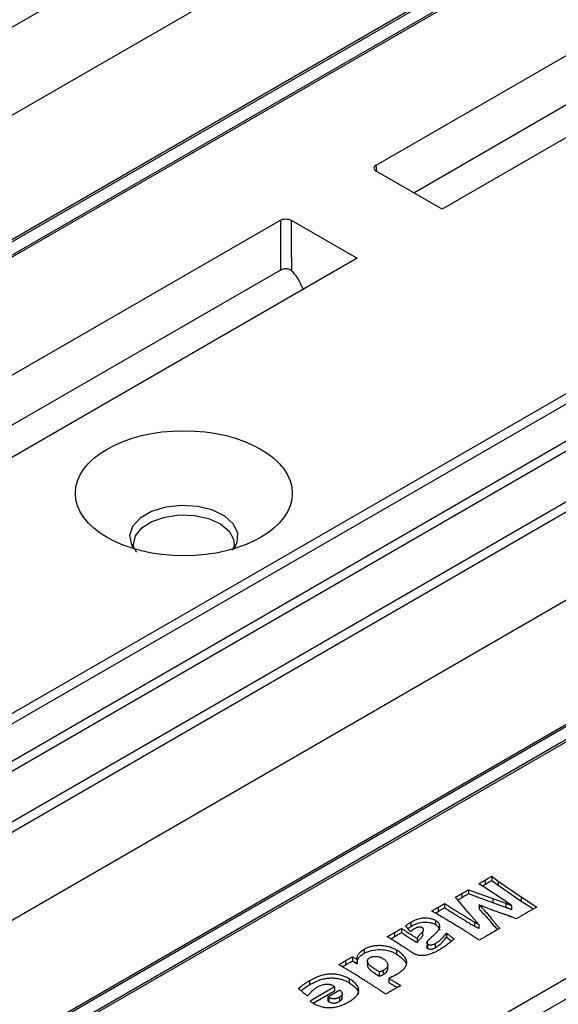
# Model space of a CAD drawing. Units: millimetres. Extents: x 83 to 541, y 58 to 400.
# Drawn here: x 447 to 468, y 279 to 317 of the extents above; entities that cross this region are included whole.
import ezdxf

# ---------------------------------------------------------------- set-up
doc = ezdxf.new("R2010")
doc.units = ezdxf.units.MM

msp = doc.modelspace()

# ---------------------------------------------------------------- linework, layer by layer
at = {"color": 7, "linetype": 'Continuous', "lineweight": 25}
for p, q in [((358.185, 265.89), (460.715, 325.139)), ((461.131, 311.827), (480.178, 322.822)), ((358.147, 262.438), (460.677, 321.687)), ((470.076, 321.668), (367.542, 262.474)), ((470.199, 321.654), (367.669, 262.463)), ((467.996, 321.075), (365.465, 261.826)), ((365.59, 261.814), (468.121, 321.063)), ((483.162, 321.343), (463.693, 310.103)), ((480.179, 320.898), (462.595, 310.737)), ((392.936, 259.306), (498.297, 320.128)), ((393.113, 259.006), (498.474, 319.827)), ((393.147, 257.54), (498.506, 318.423)), ((498.682, 318.123), (393.323, 257.239)), ((395.017, 256.262), (500.376, 317.145)), ((395.194, 255.961), (500.553, 316.844)), ((395.156, 252.509), (500.515, 313.392)), ((509.911, 313.364), (404.553, 252.54)), ((510.036, 313.351), (404.678, 252.528)), ((507.833, 312.78), (402.473, 251.896)), ((507.958, 312.768), (402.599, 251.885)), ((461.154, 311.569), (461.131, 311.827)), ((463.693, 310.103), (461.131, 311.582)), ((438.361, 298.683), (457.409, 309.678)), ((457.832, 309.679), (460.395, 308.199)), ((460.395, 308.199), (440.925, 296.958)), ((457.41, 307.741), (439.837, 297.586)), ((406.218, 244.228), (513.024, 305.884)), ((406.571, 243.63), (513.377, 305.286)), ((465.294, 283.755), (465.119, 283.862)), ((465.372, 284.004), (465.372, 283.841)), ((465.624, 284.153), (465.873, 283.97)), ((465.624, 284.153), (465.624, 283.99)), ((465.624, 283.99), (465.873, 283.807)), ((465.873, 283.97), (466.771, 283.355)), ((465.873, 283.97), (465.873, 283.807)), ((464.464, 283.48), (464.464, 283.317)), ((464.721, 283.632), (465.662, 283.285)), ((464.721, 283.632), (464.721, 283.468)), ((466.04, 283.267), (465.294, 283.755)), ((465.873, 283.807), (466.771, 283.192)), ((463.792, 283.095), (463.792, 282.932)), ((464.738, 282.723), (464.217, 283.34)), ((465.662, 283.122), (464.721, 283.468)), ((465.662, 283.285), (466.173, 283.106)), ((465.662, 283.285), (465.662, 283.122)), ((466.173, 282.943), (465.662, 283.122)), ((466.39, 283.021), (466.04, 283.267)), ((466.173, 283.106), (466.173, 282.943)), ((466.771, 283.355), (467.377, 282.957)), ((466.771, 283.355), (466.771, 283.192)), ((466.771, 283.192), (467.243, 282.882)), ((463.433, 282.722), (463.539, 282.783)), ((463.539, 282.946), (463.539, 282.783)), ((465.117, 282.284), (464.738, 282.723)), ((465.134, 283.041), (465.134, 282.877)), ((466.39, 283.021), (466.39, 282.858)), ((462.483, 282.371), (462.483, 282.207)), ((463.436, 282.442), (463.436, 282.279)), ((464.955, 282.374), (464.955, 282.211)), ((461.839, 281.965), (461.839, 281.801)), ((462.119, 282.129), (462.119, 281.966)), ((462.941, 281.836), (462.941, 282)), ((463.871, 281.945), (463.871, 281.782)), ((465.117, 282.284), (465.117, 282.121)), ((462.722, 281.742), (462.722, 281.578)), ((463.108, 281.612), (463.108, 281.448)), ((460.66, 281.318), (460.66, 281.154)), ((461.922, 281.293), (461.922, 281.129)), ((463.136, 281.349), (463.136, 281.512)), ((463.431, 281.538), (463.431, 281.375)), ((459.933, 280.864), (459.933, 280.701)), ((460.207, 281.026), (460.387, 280.915)), ((460.207, 281.026), (460.207, 280.862)), ((460.207, 280.862), (460.387, 280.752)), ((460.387, 280.915), (460.387, 280.752)), ((460.789, 280.85), (460.789, 280.687)), ((461.255, 280.272), (461.255, 280.435)), ((461.409, 280.493), (461.409, 280.33)), ((461.584, 280.54), (461.584, 280.703)), ((458.543, 280.096), (458.543, 279.932)), ((460.083, 280.177), (460.083, 280.014)), ((461.621, 280.187), (461.621, 280.023)), ((458.56, 279.309), (459.514, 279.86)), ((458.678, 279.213), (459.514, 279.697)), ((459.251, 279.462), (459.716, 279.731)), ((459.514, 279.86), (459.514, 279.697)), ((459.251, 279.462), (459.251, 279.299)), ((459.286, 279.44), (459.286, 279.277)), ((459.699, 279.445), (459.699, 279.281)), ((459.808, 279.426), (459.808, 279.59))]:
    msp.add_line(p, q, dxfattribs=at)
at = {"color": 8, "linetype": 'Continuous', "lineweight": 25, "flags": 128}
msp.add_lwpolyline([(455.599, 296.896), (455.726, 297.14), (455.75, 297.503), (455.587, 297.854), (455.252, 298.162), (454.775, 298.399), (454.198, 298.544), (453.573, 298.585), (452.955, 298.517), (452.399, 298.347), (451.954, 298.09), (451.66, 297.768), (451.543, 297.411), (451.613, 297.05), (451.705, 296.895)], dxfattribs=at)
at = {"color": 7, "linetype": 'Continuous', "lineweight": 25, "flags": 128}
msp.add_lwpolyline([(451.691, 297.062), (451.691, 297.068), (451.771, 297.403), (452.019, 297.709), (452.411, 297.959), (452.914, 298.132), (453.483, 298.211), (454.066, 298.19), (454.613, 298.07), (455.074, 297.863), (455.409, 297.586), (455.588, 297.265), (455.613, 297.065)], dxfattribs=at)
at = {"color": 7, "linetype": 'Continuous', "lineweight": 25}
for centre, start_param, end_param in [((457.621, 307.005), 4.509413, 5.273803), ((458.863, 307.189), 1.366159, 1.490968)]:
    msp.add_ellipse(centre, major_axis=(-0.459, 0.889), ratio=0.606483, start_param=start_param, end_param=end_param, dxfattribs=at)
msp.add_ellipse((453.65, 299.055), major_axis=(4.217, 0), ratio=0.577288, dxfattribs=at)
for points, knots in [([(461.131, 311.827), (461.106, 311.809), (461.084, 311.791), (461.051, 311.75), (461.042, 311.727), (461.047, 311.66), (461.082, 311.617), (461.131, 311.582)], [0, 0, 0, 0, 0.25, 0.25, 0.5, 0.5, 1, 1, 1, 1]), ([(457.409, 309.678), (457.465, 309.71), (457.542, 309.729), (457.699, 309.729), (457.776, 309.711), (457.832, 309.679)], [0, 0, 0, 0, 0.5, 0.5, 1, 1, 1, 1]), ([(457.832, 309.679), (457.831, 309.273), (457.83, 308.618), (457.833, 307.963), (457.834, 307.714)], [0, 0, 0, 0, 0.619536, 1, 1, 1, 1]), ([(457.834, 307.714), (457.8, 307.744), (457.758, 307.766), (457.664, 307.791), (457.614, 307.794), (457.565, 307.789)], [0, 0, 0, 0, 0.5, 0.5, 1, 1, 1, 1]), ([(451.825, 296.77), (451.779, 296.835), (451.697, 296.949), (451.699, 297.029), (451.699, 297.064)], [0, 0, 0, 0, 0.57612, 1, 1, 1, 1]), ([(455.604, 297.067), (455.606, 297.045), (455.613, 296.979), (455.561, 296.894), (455.527, 296.838)], [0, 0, 0, 0, 0.341717, 1, 1, 1, 1]), ([(465.119, 283.862), (465.135, 283.87), (465.165, 283.887), (465.208, 283.911), (465.246, 283.933), (465.28, 283.952), (465.31, 283.969), (465.335, 283.982), (465.355, 283.994), (465.366, 284.001), (465.372, 284.004)], [0, 0, 0, 0, 0.18637, 0.356081, 0.507492, 0.642267, 0.758741, 0.856917, 0.936777, 1, 1, 1, 1]), ([(465.372, 284.004), (465.378, 284.008), (465.393, 284.016), (465.417, 284.03), (465.443, 284.046), (465.473, 284.063), (465.506, 284.083), (465.542, 284.104), (465.582, 284.128), (465.61, 284.144), (465.624, 284.153)], [0, 0, 0, 0, 0.079668, 0.170718, 0.276413, 0.395113, 0.52682, 0.671532, 0.829251, 1, 1, 1, 1]), ([(465.372, 283.841), (465.378, 283.844), (465.393, 283.853), (465.417, 283.866), (465.443, 283.882), (465.473, 283.9), (465.506, 283.92), (465.542, 283.941), (465.582, 283.965), (465.61, 283.981), (465.624, 283.99)], [0, 0, 0, 0, 0.079668, 0.170718, 0.276413, 0.395113, 0.52682, 0.671532, 0.829251, 1, 1, 1, 1]), ([(464.217, 283.34), (464.231, 283.348), (464.259, 283.364), (464.299, 283.386), (464.335, 283.407), (464.368, 283.425), (464.397, 283.442), (464.423, 283.456), (464.444, 283.469), (464.458, 283.476), (464.464, 283.48)], [0, 0, 0, 0, 0.174594, 0.333911, 0.481365, 0.613567, 0.730518, 0.833913, 0.923736, 1, 1, 1, 1]), ([(464.464, 283.48), (464.48, 283.489), (464.516, 283.51), (464.574, 283.545), (464.644, 283.586), (464.694, 283.616), (464.721, 283.632)], [0, 0, 0, 0, 0.1852891, 0.4137282, 0.6852915, 1, 1, 1, 1]), ([(465.259, 283.777), (465.267, 283.781), (465.284, 283.791), (465.31, 283.805), (465.335, 283.819), (465.355, 283.831), (465.366, 283.838), (465.372, 283.841)], [0.5525962, 0.5525962, 0.5525962, 0.5525962, 0.6422667, 0.7587414, 0.8569171, 0.9367773, 1, 1, 1, 1]), ([(463.539, 282.946), (463.558, 282.957), (463.597, 282.979), (463.656, 283.015), (463.722, 283.054), (463.768, 283.081), (463.792, 283.095)], [0, 0, 0, 0, 0.216242, 0.453643, 0.715429, 1, 1, 1, 1]), ([(463.792, 283.095), (463.803, 283.087), (463.829, 283.07), (463.874, 283.041), (463.93, 283.005), (463.996, 282.963), (464.073, 282.914), (464.161, 282.86), (464.259, 282.799), (464.365, 282.733), (464.471, 282.668), (464.57, 282.607), (464.659, 282.552), (464.738, 282.504), (464.806, 282.462), (464.865, 282.427), (464.913, 282.399), (464.942, 282.382), (464.955, 282.374)], [0, 0, 0, 0, 0.030699, 0.070317, 0.119205, 0.177041, 0.243479, 0.31918, 0.404172, 0.497768, 0.591695, 0.676674, 0.752697, 0.820117, 0.878257, 0.927784, 0.968362, 1, 1, 1, 1]), ([(464.464, 283.317), (464.441, 283.303), (464.393, 283.276), (464.342, 283.247), (464.314, 283.232), (464.31, 283.23)], [0, 0, 0, 0, 0.463629, 0.927253, 1, 1, 1, 1]), ([(464.721, 283.468), (464.694, 283.452), (464.644, 283.423), (464.574, 283.382), (464.516, 283.347), (464.48, 283.326), (464.464, 283.317)], [0, 0, 0, 0, 0.3147085, 0.5862718, 0.8147109, 1, 1, 1, 1]), ([(466.173, 283.106), (466.183, 283.102), (466.208, 283.094), (466.239, 283.081), (466.271, 283.069), (466.304, 283.056), (466.344, 283.04), (466.374, 283.028), (466.39, 283.021)], [0, 0, 0, 0, 0.147042, 0.322523, 0.438779, 0.588836, 0.777508, 1, 1, 1, 1]), ([(463.287, 282.804), (463.302, 282.812), (463.33, 282.827), (463.37, 282.85), (463.406, 282.871), (463.44, 282.889), (463.469, 282.906), (463.496, 282.921), (463.519, 282.934), (463.533, 282.942), (463.539, 282.946)], [0, 0, 0, 0, 0.171399, 0.329464, 0.475883, 0.60733, 0.725468, 0.830297, 0.921804, 1, 1, 1, 1]), ([(463.478, 282.697), (463.467, 282.703), (463.443, 282.717), (463.4, 282.741), (463.348, 282.77), (463.309, 282.792), (463.287, 282.804)], [0, 0, 0, 0, 0.165905, 0.387156, 0.665912, 1, 1, 1, 1]), ([(463.539, 282.783), (463.558, 282.793), (463.597, 282.816), (463.656, 282.851), (463.722, 282.89), (463.768, 282.918), (463.792, 282.932)], [0, 0, 0, 0, 0.216242, 0.453643, 0.715429, 1, 1, 1, 1]), ([(463.792, 282.932), (463.803, 282.924), (463.829, 282.907), (463.874, 282.877), (463.93, 282.842), (463.996, 282.8), (464.073, 282.751), (464.161, 282.697), (464.259, 282.635), (464.365, 282.57), (464.471, 282.505), (464.57, 282.443), (464.659, 282.389), (464.738, 282.341), (464.806, 282.299), (464.865, 282.264), (464.913, 282.235), (464.942, 282.219), (464.955, 282.211)], [0, 0, 0, 0, 0.030699, 0.070317, 0.119205, 0.177041, 0.243479, 0.31918, 0.404172, 0.497768, 0.591695, 0.676674, 0.752697, 0.820117, 0.878257, 0.927784, 0.968362, 1, 1, 1, 1]), ([(465.134, 283.041), (465.16, 283.014), (465.209, 282.964), (465.279, 282.891), (465.343, 282.823), (465.402, 282.759), (465.459, 282.694), (465.516, 282.627), (465.577, 282.554), (465.626, 282.491), (465.666, 282.441), (465.694, 282.407), (465.719, 282.375), (465.742, 282.348), (465.761, 282.324), (465.779, 282.303), (465.793, 282.286), (465.81, 282.267), (465.832, 282.243), (465.863, 282.21), (465.9, 282.172), (465.928, 282.144), (465.943, 282.129)], [0, 0, 0, 0, 0.087956, 0.169505, 0.244744, 0.313998, 0.382821, 0.45614, 0.534699, 0.61789, 0.658807, 0.696164, 0.729649, 0.759462, 0.785515, 0.807898, 0.82652, 0.841477, 0.870876, 0.907086, 0.950338, 1, 1, 1, 1]), ([(466.58, 282.497), (466.558, 282.507), (466.518, 282.524), (466.461, 282.548), (466.411, 282.568), (466.375, 282.583), (466.345, 282.594), (466.319, 282.604), (466.288, 282.615), (466.253, 282.628), (466.213, 282.641), (466.167, 282.657), (466.117, 282.674), (466.046, 282.698), (465.956, 282.728), (465.855, 282.764), (465.761, 282.797), (465.687, 282.824), (465.628, 282.846), (465.577, 282.865), (465.52, 282.887), (465.457, 282.913), (465.385, 282.94), (465.308, 282.971), (465.223, 283.005), (465.165, 283.028), (465.134, 283.041)], [0, 0, 0, 0, 0.046736, 0.087708, 0.122866, 0.151877, 0.166481, 0.18422, 0.205167, 0.229249, 0.256627, 0.286808, 0.320536, 0.357396, 0.431532, 0.500222, 0.563804, 0.622035, 0.652241, 0.687314, 0.727188, 0.7718, 0.821676, 0.876292, 0.935713, 1, 1, 1, 1]), ([(465.134, 282.877), (465.2, 282.81), (465.379, 282.628), (465.599, 282.356), (465.775, 282.157), (465.847, 282.075)], [0, 0, 0, 0, 0.256175, 0.696047, 1, 1, 1, 1]), ([(466.39, 282.858), (466.374, 282.864), (466.344, 282.876), (466.304, 282.892), (466.271, 282.906), (466.239, 282.918), (466.208, 282.931), (466.183, 282.939), (466.173, 282.943)], [0, 0, 0, 0, 0.222492, 0.411164, 0.561221, 0.677477, 0.852958, 1, 1, 1, 1]), ([(466.959, 282.719), (466.948, 282.713), (466.924, 282.699), (466.887, 282.678), (466.846, 282.654), (466.801, 282.627), (466.751, 282.598), (466.698, 282.567), (466.64, 282.533), (466.6, 282.509), (466.58, 282.497)], [0, 0, 0, 0, 0.086953, 0.184776, 0.293473, 0.413038, 0.543473, 0.684776, 0.836948, 1, 1, 1, 1]), ([(467.377, 282.957), (467.355, 282.945), (467.313, 282.921), (467.252, 282.886), (467.194, 282.854), (467.14, 282.823), (467.09, 282.794), (467.042, 282.768), (466.999, 282.743), (466.972, 282.727), (466.959, 282.719)], [0, 0, 0, 0, 0.155008, 0.301007, 0.439006, 0.568005, 0.689006, 0.801006, 0.905003, 1, 1, 1, 1]), ([(462.278, 282.221), (462.294, 282.235), (462.326, 282.263), (462.376, 282.301), (462.428, 282.338), (462.465, 282.36), (462.483, 282.371)], [0, 0, 0, 0, 0.263745, 0.516403, 0.762159, 1, 1, 1, 1]), ([(462.483, 282.371), (462.512, 282.387), (462.567, 282.417), (462.654, 282.457), (462.738, 282.489), (462.822, 282.514), (462.906, 282.53), (462.991, 282.538), (463.076, 282.538), (463.16, 282.529), (463.24, 282.515), (463.313, 282.496), (463.379, 282.472), (463.417, 282.452), (463.436, 282.442)], [0, 0, 0, 0, 0.110613, 0.212108, 0.305633, 0.391315, 0.471773, 0.549824, 0.627611, 0.706544, 0.784835, 0.859422, 0.930426, 1, 1, 1, 1]), ([(462.483, 282.207), (462.548, 282.243), (462.615, 282.278), (462.763, 282.336), (462.846, 282.359), (463.024, 282.379), (463.117, 282.374), (463.247, 282.35), (463.288, 282.34), (463.367, 282.313), (463.402, 282.297), (463.436, 282.279)], [0, 0, 0, 0, 0.25, 0.25, 0.5, 0.5, 0.75, 0.75, 0.875, 0.875, 1, 1, 1, 1]), ([(463.436, 282.442), (463.456, 282.429), (463.497, 282.403), (463.534, 282.364), (463.559, 282.331), (463.573, 282.303), (463.583, 282.275), (463.593, 282.234), (463.596, 282.183), (463.583, 282.13), (463.564, 282.087), (463.543, 282.052), (463.514, 282.013), (463.48, 281.971), (463.438, 281.926), (463.39, 281.877), (463.331, 281.824), (463.289, 281.787), (463.268, 281.768)], [0, 0, 0, 0, 0.070513, 0.141861, 0.178867, 0.216607, 0.256198, 0.297237, 0.380779, 0.46441, 0.509379, 0.560158, 0.616386, 0.678408, 0.747069, 0.823616, 0.907798, 1, 1, 1, 1]), ([(464.372, 282.159), (464.32, 282.191), (464.221, 282.251), (464.078, 282.338), (463.948, 282.417), (463.83, 282.488), (463.725, 282.552), (463.631, 282.607), (463.55, 282.655), (463.5, 282.684), (463.478, 282.697)], [0, 0, 0, 0, 0.174495, 0.335344, 0.481651, 0.613415, 0.731536, 0.835109, 0.924597, 1, 1, 1, 1]), ([(464.955, 282.374), (464.965, 282.368), (464.988, 282.355), (465.026, 282.334), (465.07, 282.31), (465.101, 282.293), (465.117, 282.284)], [0, 0, 0, 0, 0.197361, 0.431136, 0.698663, 1, 1, 1, 1]), ([(461.561, 281.807), (461.608, 281.833), (461.701, 281.885), (461.793, 281.938), (461.839, 281.965)], [0, 0, 0, 0, 0.50153, 1, 1, 1, 1]), ([(461.839, 281.965), (461.885, 281.991), (461.978, 282.046), (462.071, 282.101), (462.119, 282.129)], [0, 0, 0, 0, 0.484561, 1, 1, 1, 1]), ([(461.839, 281.801), (461.863, 281.815), (461.886, 281.829), (461.91, 281.842), (461.933, 281.856), (461.956, 281.87), (461.98, 281.883), (462.026, 281.911), (462.072, 281.938), (462.119, 281.966)], [0, 0, 0, 0, 0.0001, 0.0001, 0.0001, 0.0002000004, 0.0002000004, 0.0002000004, 0.0003996234, 0.0003996234, 0.0003996234, 0.0003996234]), ([(462.119, 282.129), (462.132, 282.12), (462.162, 282.1), (462.212, 282.066), (462.272, 282.027), (462.342, 281.981), (462.422, 281.93), (462.513, 281.872), (462.614, 281.809), (462.685, 281.765), (462.722, 281.742)], [0, 0, 0, 0, 0.068504, 0.153906, 0.254222, 0.371408, 0.504208, 0.653886, 0.8185, 1, 1, 1, 1]), ([(462.119, 281.966), (462.205, 281.907), (462.293, 281.85), (462.382, 281.792), (462.438, 281.756), (462.495, 281.721), (462.551, 281.685), (462.608, 281.649), (462.665, 281.614), (462.722, 281.578)], [0, 0, 0, 0, 0.0004000892, 0.0004000892, 0.0004000892, 0.0006513549, 0.0006513549, 0.0006513549, 0.0009026386, 0.0009026386, 0.0009026386, 0.0009026386]), ([(462.464, 281.991), (462.454, 282.007), (462.431, 282.04), (462.388, 282.093), (462.337, 282.155), (462.299, 282.198), (462.278, 282.221)], [0, 0, 0, 0, 0.194299, 0.42527, 0.694086, 1, 1, 1, 1]), ([(462.361, 282.126), (462.372, 282.134), (462.41, 282.163), (462.453, 282.189), (462.483, 282.207)], [0, 0, 0, 0, 0.301981, 1, 1, 1, 1]), ([(462.622, 282.113), (462.61, 282.106), (462.586, 282.091), (462.555, 282.071), (462.532, 282.052), (462.51, 282.035), (462.488, 282.014), (462.472, 281.999), (462.464, 281.991)], [0, 0, 0, 0, 0.19348, 0.400766, 0.5177, 0.657653, 0.817247, 1, 1, 1, 1]), ([(462.925, 282.154), (462.917, 282.158), (462.9, 282.167), (462.869, 282.174), (462.835, 282.178), (462.797, 282.176), (462.755, 282.17), (462.712, 282.157), (462.666, 282.138), (462.637, 282.122), (462.622, 282.113)], [0, 0, 0, 0, 0.095201, 0.18761, 0.286836, 0.394294, 0.515234, 0.653404, 0.814251, 1, 1, 1, 1]), ([(462.722, 281.742), (462.726, 281.749), (462.735, 281.763), (462.749, 281.782), (462.76, 281.799), (462.772, 281.813), (462.786, 281.829), (462.802, 281.848), (462.824, 281.871), (462.848, 281.897), (462.874, 281.923), (462.896, 281.948), (462.916, 281.97), (462.937, 281.995), (462.959, 282.023), (462.972, 282.056), (462.977, 282.086), (462.97, 282.113), (462.954, 282.136), (462.935, 282.148), (462.925, 282.154)], [0, 0, 0, 0, 0.0518937, 0.0981699, 0.1370785, 0.1707078, 0.2062, 0.2532918, 0.31034, 0.3789991, 0.4490947, 0.511095, 0.5652845, 0.6118982, 0.6937444, 0.7693317, 0.8366942, 0.8934127, 0.945795, 1, 1, 1, 1]), ([(463.431, 281.538), (463.451, 281.55), (463.491, 281.574), (463.547, 281.614), (463.604, 281.659), (463.659, 281.707), (463.713, 281.761), (463.767, 281.818), (463.821, 281.88), (463.854, 281.923), (463.871, 281.945)], [0, 0, 0, 0, 0.101103, 0.208276, 0.321907, 0.443007, 0.570475, 0.705901, 0.849464, 1, 1, 1, 1]), ([(463.436, 282.279), (463.477, 282.248), (463.56, 282.185), (463.599, 282.1), (463.591, 282.056), (463.59, 282.052)], [0, 0, 0, 0, 0.468351, 0.948394, 1, 1, 1, 1]), ([(463.871, 281.945), (463.888, 281.931), (463.918, 281.905), (463.961, 281.87), (463.994, 281.842), (464.023, 281.819), (464.051, 281.799), (464.083, 281.775), (464.12, 281.746), (464.147, 281.725), (464.161, 281.714)], [0, 0, 0, 0, 0.180111, 0.330708, 0.450101, 0.53887, 0.622611, 0.727993, 0.853844, 1, 1, 1, 1]), ([(465.146, 281.669), (465.11, 281.693), (465.038, 281.739), (464.933, 281.808), (464.83, 281.873), (464.732, 281.935), (464.637, 281.995), (464.546, 282.053), (464.458, 282.107), (464.4, 282.142), (464.372, 282.159)], [0, 0, 0, 0, 0.142791, 0.280962, 0.413466, 0.541352, 0.6636, 0.780699, 0.893166, 1, 1, 1, 1]), ([(465.117, 282.121), (465.101, 282.13), (465.07, 282.147), (465.026, 282.171), (464.988, 282.192), (464.965, 282.205), (464.955, 282.211)], [0, 0, 0, 0, 0.301337, 0.568864, 0.802639, 1, 1, 1, 1]), ([(465.943, 282.129), (465.872, 282.09), (465.733, 282.011), (465.594, 281.931), (465.526, 281.892)], [0, 0, 0, 0, 0.505527, 1, 1, 1, 1]), ([(462.575, 281.159), (462.567, 281.163), (462.551, 281.173), (462.523, 281.19), (462.49, 281.212), (462.451, 281.237), (462.407, 281.265), (462.358, 281.298), (462.303, 281.335), (462.243, 281.375), (462.177, 281.419), (462.106, 281.466), (462.029, 281.516), (461.946, 281.569), (461.858, 281.624), (461.764, 281.683), (461.664, 281.744), (461.596, 281.786), (461.561, 281.807)], [0, 0, 0, 0, 0.020944, 0.047713, 0.080325, 0.118786, 0.162691, 0.212451, 0.26804, 0.329101, 0.395605, 0.46711, 0.543624, 0.624765, 0.71133, 0.802528, 0.89875, 1, 1, 1, 1]), ([(461.699, 281.721), (461.701, 281.722), (461.748, 281.749), (461.794, 281.776), (461.839, 281.801)], [0, 0, 0, 0, 0.038681, 1, 1, 1, 1]), ([(462.722, 281.578), (462.747, 281.614), (462.796, 281.686), (462.888, 281.767), (462.922, 281.821), (462.933, 281.838)], [0, 0, 0, 0, 0.402567, 0.804177, 1, 1, 1, 1]), ([(463.268, 281.768), (463.249, 281.753), (463.214, 281.722), (463.174, 281.684), (463.145, 281.656), (463.13, 281.638), (463.117, 281.624), (463.105, 281.608), (463.098, 281.59), (463.093, 281.571), (463.096, 281.553), (463.104, 281.537), (463.118, 281.524), (463.13, 281.516), (463.136, 281.512)], [0, 0, 0, 0, 0.198441, 0.381648, 0.462895, 0.531782, 0.588445, 0.634118, 0.708638, 0.776127, 0.836856, 0.891348, 0.944759, 1, 1, 1, 1]), ([(463.431, 281.375), (463.451, 281.386), (463.491, 281.411), (463.547, 281.451), (463.604, 281.495), (463.659, 281.544), (463.713, 281.597), (463.767, 281.655), (463.821, 281.717), (463.854, 281.76), (463.871, 281.782)], [0, 0, 0, 0, 0.101103, 0.208276, 0.321907, 0.443007, 0.570475, 0.705901, 0.849464, 1, 1, 1, 1]), ([(464.161, 281.714), (464.135, 281.692), (464.084, 281.648), (464.006, 281.584), (463.929, 281.524), (463.853, 281.467), (463.778, 281.414), (463.704, 281.364), (463.631, 281.317), (463.581, 281.288), (463.557, 281.273)], [0, 0, 0, 0, 0.143902, 0.281833, 0.415032, 0.54237, 0.664512, 0.781537, 0.892931, 1, 1, 1, 1]), ([(463.871, 281.782), (463.89, 281.766), (463.945, 281.719), (464.008, 281.668), (464.053, 281.634), (464.058, 281.63)], [0, 0, 0, 0, 0.309363, 0.91936, 1, 1, 1, 1]), ([(465.526, 281.892), (465.514, 281.885), (465.489, 281.871), (465.449, 281.848), (465.407, 281.823), (465.361, 281.796), (465.312, 281.767), (465.259, 281.736), (465.203, 281.704), (465.165, 281.681), (465.146, 281.669)], [0, 0, 0, 0, 0.094254, 0.198259, 0.309853, 0.430113, 0.560123, 0.697717, 0.845061, 1, 1, 1, 1]), ([(460.387, 280.915), (460.387, 280.925), (460.388, 280.944), (460.39, 280.971), (460.393, 280.996), (460.397, 281.027), (460.41, 281.067), (460.436, 281.117), (460.474, 281.17), (460.525, 281.222), (460.586, 281.272), (460.635, 281.302), (460.66, 281.318)], [-0.000001, -0.000001, -0.000001, -0.000001, 0.066272, 0.128274, 0.18331, 0.234125, 0.337031, 0.456674, 0.586817, 0.721377, 0.859632, 1, 1, 1, 1]), ([(460.66, 281.318), (460.682, 281.33), (460.726, 281.354), (460.799, 281.386), (460.876, 281.412), (460.956, 281.434), (461.039, 281.451), (461.123, 281.462), (461.208, 281.468), (461.293, 281.469), (461.378, 281.464), (461.463, 281.454), (461.546, 281.438), (461.628, 281.417), (461.707, 281.391), (461.783, 281.362), (461.855, 281.329), (461.899, 281.305), (461.922, 281.293)], [0, 0, 0, 0, 0.065407, 0.129334, 0.192024, 0.254423, 0.316389, 0.376753, 0.436566, 0.496522, 0.557046, 0.617728, 0.678948, 0.742311, 0.806334, 0.87049, 0.935023, 1, 1, 1, 1]), ([(460.66, 281.154), (460.702, 281.178), (460.747, 281.201), (460.844, 281.239), (460.895, 281.255), (461.06, 281.295), (461.179, 281.308), (461.415, 281.301), (461.532, 281.282), (461.689, 281.235), (461.739, 281.217), (461.835, 281.176), (461.879, 281.153), (461.922, 281.129)], [0, 0, 0, 0, 0.125, 0.125, 0.25, 0.25, 0.5, 0.5, 0.75, 0.75, 0.875, 0.875, 1, 1, 1, 1]), ([(461.922, 281.293), (461.952, 281.274), (462.012, 281.237), (462.09, 281.176), (462.159, 281.11), (462.216, 281.041), (462.262, 280.97), (462.293, 280.901), (462.309, 280.833), (462.31, 280.768), (462.296, 280.706), (462.273, 280.645), (462.237, 280.587), (462.19, 280.531), (462.133, 280.477), (462.068, 280.424), (461.995, 280.373), (461.94, 280.341), (461.913, 280.324)], [0, 0, 0, 0, 0.069346, 0.138744, 0.208488, 0.279685, 0.349138, 0.414152, 0.475688, 0.534503, 0.591535, 0.647812, 0.703965, 0.760292, 0.817962, 0.876624, 0.937513, 1, 1, 1, 1]), ([(463.557, 281.273), (463.529, 281.258), (463.476, 281.228), (463.392, 281.188), (463.307, 281.152), (463.222, 281.121), (463.137, 281.095), (463.052, 281.078), (462.969, 281.068), (462.9, 281.066), (462.847, 281.069), (462.807, 281.074), (462.768, 281.081), (462.729, 281.092), (462.69, 281.105), (462.651, 281.12), (462.612, 281.138), (462.587, 281.152), (462.575, 281.159)], [0, 0, 0, 0, 0.100081, 0.19583, 0.288232, 0.377665, 0.461803, 0.539993, 0.614074, 0.684869, 0.719662, 0.755136, 0.791571, 0.82911, 0.868636, 0.910006, 0.953567, 1, 1, 1, 1]), ([(463.111, 281.448), (463.108, 281.444), (463.096, 281.431), (463.092, 281.405), (463.1, 281.375), (463.122, 281.358), (463.134, 281.35), (463.136, 281.349)], [0, 0, 0, 0, 0.118831, 0.408686, 0.701875, 0.958028, 1, 1, 1, 1]), ([(463.136, 281.512), (463.146, 281.507), (463.165, 281.497), (463.199, 281.487), (463.235, 281.482), (463.273, 281.483), (463.312, 281.489), (463.352, 281.5), (463.392, 281.517), (463.418, 281.531), (463.431, 281.538)], [0, 0, 0, 0, 0.11869, 0.227965, 0.334898, 0.442966, 0.559697, 0.690391, 0.834826, 1, 1, 1, 1]), ([(463.136, 281.349), (463.146, 281.343), (463.165, 281.334), (463.199, 281.323), (463.235, 281.319), (463.273, 281.319), (463.312, 281.325), (463.352, 281.337), (463.392, 281.353), (463.418, 281.367), (463.431, 281.375)], [0, 0, 0, 0, 0.11869, 0.227965, 0.334898, 0.442966, 0.559697, 0.690391, 0.834826, 1, 1, 1, 1]), ([(459.675, 280.719), (459.7, 280.733), (459.748, 280.759), (459.815, 280.797), (459.877, 280.831), (459.915, 280.854), (459.933, 280.864)], [0, 0, 0, 0, 0.2871301, 0.5497709, 0.7879461, 1, 1, 1, 1]), ([(459.933, 280.864), (459.953, 280.875), (459.995, 280.9), (460.06, 280.939), (460.132, 280.981), (460.181, 281.01), (460.207, 281.026)], [0, 0, 0, 0, 0.2170503, 0.4565729, 0.7170505, 1, 1, 1, 1]), ([(459.933, 280.701), (459.956, 280.714), (459.98, 280.728), (460.003, 280.742), (460.027, 280.755), (460.05, 280.769), (460.073, 280.783), (460.118, 280.809), (460.162, 280.836), (460.207, 280.862)], [0, 0, 0, 0, 0.000100001, 0.000100001, 0.000100001, 0.0001999986, 0.0001999986, 0.0001999986, 0.0003919879, 0.0003919879, 0.0003919879, 0.0003919879]), ([(460.387, 280.752), (460.388, 280.789), (460.389, 280.827), (460.407, 280.901), (460.425, 280.936), (460.472, 281.005), (460.502, 281.038), (460.573, 281.099), (460.615, 281.127), (460.66, 281.154)], [0, 0, 0, 0, 0.25, 0.25, 0.5, 0.5, 0.75, 0.75, 1, 1, 1, 1]), ([(461.255, 280.435), (461.223, 280.454), (461.164, 280.49), (461.083, 280.542), (461.015, 280.586), (460.959, 280.626), (460.914, 280.662), (460.876, 280.696), (460.844, 280.73), (460.819, 280.764), (460.801, 280.797), (460.791, 280.828), (460.788, 280.859), (460.793, 280.888), (460.805, 280.916), (460.825, 280.942), (460.849, 280.966), (460.871, 280.979), (460.882, 280.986)], [0, 0, 0, 0, 0.121051, 0.227179, 0.31788, 0.393771, 0.46025, 0.522338, 0.581226, 0.636918, 0.688961, 0.738015, 0.784521, 0.829343, 0.872707, 0.914956, 0.95697, 1, 1, 1, 1]), ([(460.882, 280.986), (460.893, 280.992), (460.916, 281.004), (460.954, 281.018), (460.995, 281.029), (461.039, 281.036), (461.084, 281.039), (461.129, 281.038), (461.174, 281.034), (461.219, 281.025), (461.262, 281.014), (461.304, 280.998), (461.346, 280.98), (461.371, 280.966), (461.384, 280.959)], [0, 0, 0, 0, 0.08111, 0.160916, 0.239744, 0.319677, 0.39959, 0.479605, 0.559349, 0.64196, 0.726985, 0.814335, 0.905474, 1, 1, 1, 1]), ([(461.384, 280.959), (461.401, 280.949), (461.434, 280.928), (461.478, 280.893), (461.515, 280.854), (461.547, 280.812), (461.572, 280.769), (461.584, 280.726), (461.584, 280.684), (461.572, 280.644), (461.547, 280.604), (461.513, 280.566), (461.466, 280.528), (461.429, 280.505), (461.409, 280.493)], [0, 0, 0, 0, 0.080661, 0.162325, 0.247373, 0.335075, 0.422099, 0.503811, 0.582627, 0.659846, 0.738515, 0.820227, 0.90708, 1, 1, 1, 1]), ([(461.922, 281.129), (462.006, 281.069), (462.175, 280.949), (462.301, 280.785), (462.296, 280.693), (462.295, 280.678)], [0, 0, 0, 0, 0.455754, 0.913143, 1, 1, 1, 1]), ([(461.508, 279.569), (461.475, 279.591), (461.407, 279.637), (461.302, 279.706), (461.191, 279.778), (461.074, 279.854), (460.951, 279.933), (460.822, 280.015), (460.686, 280.1), (460.548, 280.187), (460.412, 280.273), (460.28, 280.354), (460.158, 280.429), (460.045, 280.499), (459.941, 280.562), (459.844, 280.619), (459.757, 280.671), (459.702, 280.704), (459.675, 280.719)], [0, 0, 0, 0, 0.056085, 0.114966, 0.176862, 0.241789, 0.309746, 0.380713, 0.454712, 0.531526, 0.607465, 0.678181, 0.744339, 0.80529, 0.861455, 0.912409, 0.958808, 1, 1, 1, 1]), ([(459.816, 280.634), (459.817, 280.635), (459.818, 280.635), (459.819, 280.636), (459.857, 280.657), (459.895, 280.679), (459.933, 280.701)], [0.0001958689, 0.0001958689, 0.0001958689, 0.0001958689, 0.0001999999, 0.0001999999, 0.0001999999, 0.0003597261, 0.0003597261, 0.0003597261, 0.0003597261]), ([(460.793, 280.687), (460.794, 280.674), (460.796, 280.625), (460.875, 280.524), (461.04, 280.403), (461.183, 280.316), (461.255, 280.272)], [0, 0, 0, 0, 0.079898, 0.287695, 0.63998, 1, 1, 1, 1]), ([(461.409, 280.493), (461.399, 280.488), (461.377, 280.476), (461.34, 280.461), (461.3, 280.447), (461.27, 280.439), (461.255, 280.435)], [0, 0, 0, 0, 0.234287, 0.47441, 0.732042, 1, 1, 1, 1]), ([(461.409, 280.33), (461.462, 280.367), (461.546, 280.426), (461.589, 280.506), (461.582, 280.537), (461.581, 280.54)], [0, 0, 0, 0, 0.606553, 0.961238, 1, 1, 1, 1]), ([(458.109, 279.784), (458.13, 279.801), (458.169, 279.835), (458.227, 279.882), (458.281, 279.925), (458.349, 279.974), (458.434, 280.031), (458.507, 280.074), (458.543, 280.096)], [0, 0, 0, 0, 0.1583038, 0.3032289, 0.4339962, 0.551414, 0.7751218, 1, 1, 1, 1]), ([(458.543, 280.096), (458.57, 280.111), (458.622, 280.141), (458.704, 280.182), (458.784, 280.221), (458.864, 280.256), (458.944, 280.286), (459.023, 280.312), (459.103, 280.332), (459.182, 280.346), (459.261, 280.356), (459.34, 280.362), (459.418, 280.362), (459.495, 280.359), (459.573, 280.351), (459.65, 280.338), (459.727, 280.321), (459.804, 280.299), (459.879, 280.273), (459.951, 280.244), (460.019, 280.213), (460.062, 280.189), (460.083, 280.177)], [0, 0, 0, 0, 0.063876, 0.1248748, 0.1837178, 0.2402051, 0.2942674, 0.3452694, 0.3940007, 0.4406246, 0.485879, 0.530431, 0.5741943, 0.6178412, 0.6618142, 0.7072955, 0.7535302, 0.802087, 0.8516086, 0.9007427, 0.9503338, 1, 1, 1, 1]), ([(458.543, 279.932), (458.57, 279.948), (458.622, 279.978), (458.704, 280.019), (458.784, 280.058), (458.864, 280.092), (458.944, 280.123), (459.023, 280.148), (459.103, 280.169), (459.182, 280.183), (459.261, 280.193), (459.34, 280.198), (459.418, 280.199), (459.495, 280.196), (459.573, 280.188), (459.65, 280.175), (459.727, 280.157), (459.804, 280.136), (459.879, 280.11), (459.951, 280.081), (460.019, 280.049), (460.062, 280.026), (460.083, 280.014)], [0, 0, 0, 0, 0.063876, 0.1248748, 0.1837178, 0.2402051, 0.2942674, 0.3452694, 0.3940007, 0.4406246, 0.485879, 0.530431, 0.5741943, 0.6178412, 0.6618142, 0.7072955, 0.7535302, 0.802087, 0.8516086, 0.9007427, 0.9503338, 1, 1, 1, 1]), ([(460.083, 280.177), (460.111, 280.16), (460.168, 280.125), (460.242, 280.066), (460.307, 280.004), (460.36, 279.937), (460.402, 279.87), (460.43, 279.804), (460.445, 279.74), (460.443, 279.678), (460.429, 279.619), (460.405, 279.561), (460.368, 279.504), (460.321, 279.45), (460.264, 279.398), (460.203, 279.348), (460.136, 279.3), (460.086, 279.27), (460.061, 279.255)], [0, 0, 0, 0, 0.0690108, 0.1383881, 0.2078515, 0.2791193, 0.3484852, 0.4135486, 0.4749346, 0.5335555, 0.5908379, 0.6477046, 0.7048762, 0.7634728, 0.8226106, 0.8813468, 0.9404774, 1, 1, 1, 1]), ([(461.255, 280.272), (461.269, 280.275), (461.283, 280.279), (461.297, 280.283), (461.311, 280.287), (461.324, 280.292), (461.337, 280.297), (461.363, 280.306), (461.387, 280.318), (461.409, 280.33)], [0, 0, 0, 0, 0.0000465156, 0.0000465156, 0.0000465156, 0.0000931116, 0.0000931116, 0.0000931116, 0.0001859318, 0.0001859318, 0.0001859318, 0.0001859318]), ([(461.913, 280.324), (461.893, 280.313), (461.851, 280.29), (461.782, 280.256), (461.705, 280.221), (461.65, 280.198), (461.621, 280.187)], [0, 0, 0, 0, 0.220953, 0.46121, 0.721272, 1, 1, 1, 1]), ([(461.621, 280.187), (461.636, 280.178), (461.666, 280.159), (461.715, 280.13), (461.767, 280.099), (461.824, 280.065), (461.884, 280.029), (461.95, 279.99), (462.02, 279.949), (462.068, 279.921), (462.093, 279.907)], [0, 0, 0, 0, 0.093775, 0.197076, 0.308204, 0.428861, 0.558198, 0.697073, 0.843766, 1, 1, 1, 1]), ([(458.454, 279.493), (458.448, 279.499), (458.432, 279.513), (458.406, 279.536), (458.372, 279.565), (458.333, 279.599), (458.286, 279.637), (458.233, 279.682), (458.173, 279.731), (458.131, 279.766), (458.109, 279.784)], [0, 0, 0, 0, 0.061003, 0.140437, 0.238129, 0.354454, 0.488111, 0.640398, 0.81097, 1, 1, 1, 1]), ([(458.208, 279.703), (458.213, 279.707), (458.256, 279.743), (458.361, 279.823), (458.475, 279.892), (458.543, 279.932)], [0, 0, 0, 0, 0.051586, 0.435648, 1, 1, 1, 1]), ([(458.837, 279.836), (458.822, 279.827), (458.79, 279.808), (458.746, 279.777), (458.7, 279.742), (458.654, 279.703), (458.607, 279.659), (458.558, 279.609), (458.507, 279.553), (458.472, 279.513), (458.454, 279.493)], [0, 0, 0, 0, 0.092578, 0.191299, 0.298075, 0.41149, 0.536316, 0.674986, 0.830464, 1, 1, 1, 1]), ([(459.477, 279.884), (459.465, 279.89), (459.442, 279.903), (459.404, 279.919), (459.366, 279.931), (459.326, 279.941), (459.286, 279.947), (459.245, 279.95), (459.203, 279.949), (459.145, 279.944), (459.074, 279.931), (458.991, 279.908), (458.91, 279.876), (458.862, 279.85), (458.837, 279.836)], [0, 0, 0, 0, 0.067746, 0.131321, 0.19152, 0.248966, 0.306026, 0.362268, 0.419827, 0.479118, 0.600572, 0.725919, 0.858792, 1, 1, 1, 1]), ([(459.514, 279.86), (459.507, 279.865), (459.495, 279.872), (459.483, 279.88), (459.477, 279.884)], [0, 0, 0, 0, 0.5272837, 1, 1, 1, 1]), ([(459.716, 279.731), (459.728, 279.72), (459.749, 279.701), (459.775, 279.675), (459.793, 279.649), (459.804, 279.621), (459.81, 279.591), (459.805, 279.56), (459.792, 279.528), (459.769, 279.498), (459.739, 279.469), (459.712, 279.453), (459.699, 279.445)], [0, 0, 0, 0, 0.119894, 0.210644, 0.292453, 0.383095, 0.479236, 0.579091, 0.681345, 0.785471, 0.892316, 1, 1, 1, 1]), ([(460.083, 280.014), (460.166, 279.954), (460.334, 279.833), (460.451, 279.663), (460.436, 279.568), (460.433, 279.552)], [0, 0, 0, 0, 0.450709, 0.903197, 1, 1, 1, 1]), ([(461.8, 279.741), (461.751, 279.713), (461.653, 279.656), (461.557, 279.598), (461.508, 279.569)], [0, 0, 0, 0, 0.497163, 1, 1, 1, 1]), ([(461.621, 280.023), (461.644, 280.009), (461.667, 279.995), (461.69, 279.981), (461.737, 279.954), (461.783, 279.926), (461.829, 279.898), (461.869, 279.874), (461.91, 279.851), (461.951, 279.827)], [0, 0, 0, 0, 0.0001000027, 0.0001000027, 0.0001000027, 0.0002999968, 0.0002999968, 0.0002999968, 0.0004734243, 0.0004734243, 0.0004734243, 0.0004734243]), ([(462.093, 279.907), (462.064, 279.891), (462.009, 279.86), (461.932, 279.816), (461.862, 279.777), (461.82, 279.753), (461.8, 279.741)], [0, 0, 0, 0, 0.291858, 0.556521, 0.792574, 1, 1, 1, 1]), ([(458.71, 279.192), (458.697, 279.2), (458.67, 279.216), (458.632, 279.244), (458.595, 279.275), (458.572, 279.297), (458.56, 279.309)], [0, 0, 0, 0, 0.227578, 0.47049, 0.727625, 1, 1, 1, 1]), ([(459.286, 279.44), (459.28, 279.443), (459.268, 279.45), (459.257, 279.458), (459.251, 279.462)], [0, 0, 0, 0, 0.45414, 1, 1, 1, 1]), ([(459.251, 279.299), (459.257, 279.295), (459.268, 279.287), (459.28, 279.28), (459.286, 279.277)], [0, 0, 0, 0, 0.54586, 1, 1, 1, 1]), ([(459.699, 279.445), (459.689, 279.439), (459.669, 279.428), (459.636, 279.414), (459.603, 279.402), (459.568, 279.393), (459.533, 279.387), (459.497, 279.385), (459.46, 279.385), (459.424, 279.39), (459.387, 279.397), (459.352, 279.408), (459.318, 279.422), (459.297, 279.434), (459.286, 279.44)], [0, 0, 0, 0, 0.088781, 0.174649, 0.257067, 0.338513, 0.416783, 0.492498, 0.5694, 0.64875, 0.730339, 0.814944, 0.903672, 1, 1, 1, 1]), ([(459.286, 279.277), (459.297, 279.271), (459.318, 279.259), (459.352, 279.245), (459.387, 279.234), (459.424, 279.226), (459.46, 279.222), (459.497, 279.221), (459.533, 279.224), (459.568, 279.23), (459.603, 279.239), (459.636, 279.251), (459.669, 279.265), (459.689, 279.276), (459.699, 279.281)], [0, 0, 0, 0, 0.096328, 0.185056, 0.269661, 0.35125, 0.4306, 0.507502, 0.583217, 0.661487, 0.742933, 0.825351, 0.911219, 1, 1, 1, 1]), ([(459.699, 279.281), (459.73, 279.304), (459.784, 279.344), (459.812, 279.398), (459.806, 279.423), (459.806, 279.426)], [0, 0, 0, 0, 0.543151, 0.938717, 1, 1, 1, 1]), ([(460.061, 279.255), (460.035, 279.24), (459.982, 279.211), (459.898, 279.171), (459.812, 279.134), (459.724, 279.102), (459.633, 279.074), (459.54, 279.053), (459.446, 279.04), (459.351, 279.034), (459.257, 279.035), (459.167, 279.041), (459.082, 279.054), (459, 279.072), (458.922, 279.095), (458.849, 279.123), (458.776, 279.155), (458.732, 279.179), (458.71, 279.192)], [0, 0, 0, 0, 0.071987, 0.142299, 0.211648, 0.280275, 0.346498, 0.410741, 0.47329, 0.535301, 0.596141, 0.654471, 0.711664, 0.767905, 0.82425, 0.881443, 0.939807, 1, 1, 1, 1])]:
    msp.add_open_spline(points, degree=3, knots=knots, dxfattribs=at)
for points in [[(457.409, 309.678), (457.409, 309.033), (457.408, 308.386), (457.41, 307.741)], [(457.41, 307.741), (457.452, 307.765), (457.506, 307.782), (457.565, 307.789)]]:
    msp.add_open_spline(points, degree=3, dxfattribs=at)

doc.saveas('drawing.dxf')
